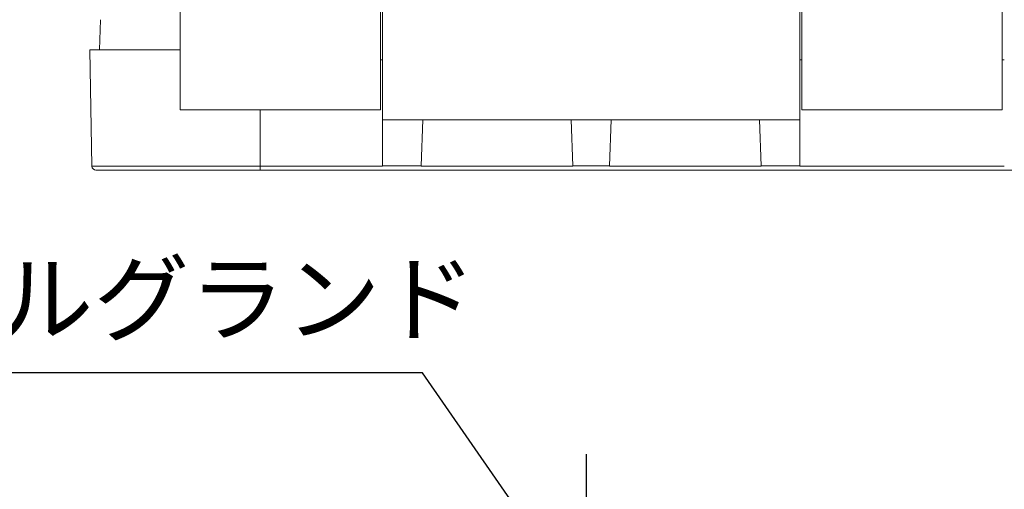
# Model space of a CAD drawing. Units: millimetres. Extents: x 0 to 403, y 0 to 280.
# Drawn here: x 254 to 303, y 217 to 240 of the extents above; entities that cross this region are included whole.
import ezdxf

# ---------------------------------------------------------------- set-up
doc = ezdxf.new("R2010")
doc.units = ezdxf.units.MM
doc.linetypes.add('AM_ISO08W050', pattern=[18, 12, -1.5, 3, -1.5])
doc.linetypes.add('AM_ISO08W050x2', pattern=[9, 6, -0.75, 1.5, -0.75])
for name, color, linetype, lineweight in [('AM_5', 3, 'Continuous', 25), ('AM_7', 4, 'AM_ISO08W050', 25), ('TK1', 7, 'Continuous', 25), ('TK2', 2, 'Continuous', 25), ('TK3', 5, 'Continuous', 25), ('TK7', 1, 'Continuous', 25)]:
    doc.layers.add(name, color=color, linetype=linetype, lineweight=lineweight)
doc.styles.get("Standard").update_dxf_attribs({"font": 'ISOCP.SHX', "bigfont": 'EXTFONT.SHX'})
doc.dimstyles.new('AM_ISO$4', dxfattribs={"dimtxt": 3.5, "dimasz": 2.5, "dimexe": 1, "dimexo": 1, "dimgap": 1.5, "dimtad": 1, "dimdsep": 46, "dimtxsty": 'Standard', "dimblk": 'OPEN30', "dimcen": 0, "dimclrd": 3, "dimclre": 3, "dimclrt": 2, "dimadec": 0, "dimazin": 2, "dimtp": 0.1, "dimtm": 0.1, "dimtfac": 0.71, "dimtofl": 0, "dimtmove": 0, "dimatfit": 0, "dimldrblk": 'OPEN30', "dimfxl": 1, "dimlwd": -1, "dimlwe": -1, "dimarcsym": 0})

# ---------------------------------------------------------------- blocks, each defined once
blk = doc.blocks.new('_Small')
at = {"color": 0, "linetype": 'ByBlock', "lineweight": -2}
blk.add_circle((0, 0), 0.25, dxfattribs=at)
blk = doc.blocks.new('*D28')
at = {"layer": 'AM_5', "color": 3, "transparency": 16777216}
for p, q in [((274.345, 222.452), (232.536, 222.452)), ((280.449, 213.686), (274.345, 222.452))]:
    blk.add_line(p, q, dxfattribs=at)
at = {"layer": 'Defpoints', "color": 0, "transparency": 16777216}
for p in [(280.449, 213.686), (281.851, 211.673)]:
    blk.add_point(p, dxfattribs=at)
at = {"layer": 'AM_5', "color": 3, "transparency": 16777216, "xscale": 2.5, "yscale": 2.5, "zscale": 2.5, "rotation": 304.8544265323761}
blk.add_blockref('_Small', (280.449, 213.686), dxfattribs=at)
at = {"layer": 'AM_5', "color": 2, "transparency": 16777216, "insert": (252.691, 225.702), "char_height": 3.5, "attachment_point": 5}
blk.add_mtext('M16:ケーブルグランド', dxfattribs=at)
blk = doc.blocks.new('_Open30')
at = {"color": 0, "linetype": 'ByBlock', "lineweight": -2}
for p, q in [((-1, 0.268), (0, 0)), ((0, 0), (-1, -0.268)), ((0, 0), (-1, 0))]:
    blk.add_line(p, q, dxfattribs=at)

msp = doc.modelspace()

# ---------------------------------------------------------------- linework, layer by layer
at = {"layer": 'AM_7', "linetype": 'AM_ISO08W050x2'}
msp.add_line((282.515, 218.402), (282.515, 200.24), dxfattribs=at)
at = {"layer": 'TK1', "lineweight": 5}
for p, q in [((262.265, 243.567), (262.265, 235.567)), ((272.265, 235.567), (272.265, 243.567)), ((272.365, 243.567), (272.365, 235.568)), ((293.265, 243.567), (293.265, 235.567)), ((303.265, 235.567), (303.265, 243.567)), ((262.265, 235.567), (272.265, 235.567)), ((293.265, 235.567), (303.265, 235.567))]:
    msp.add_line(p, q, dxfattribs=at)
at = {"layer": 'TK2', "lineweight": 5}
msp.add_line((258.248, 238.567), (258.3, 240.067), dxfattribs=at)
at = {"layer": 'TK3', "lineweight": 5}
for p, q in [((293.165, 235.568), (293.165, 243.567)), ((262.265, 238.567), (257.765, 238.567)), ((257.866, 232.763), (257.765, 238.567)), ((293.165, 232.773), (293.165, 238.567)), ((272.365, 238.067), (272.365, 232.773)), ((266.265, 235.567), (266.265, 232.763)), ((274.365, 235.068), (272.365, 235.068)), ((274.285, 232.773), (274.365, 235.068)), ((281.765, 235.067), (274.365, 235.067)), ((281.765, 235.068), (281.845, 232.773)), ((283.765, 235.068), (281.765, 235.068)), ((283.685, 232.773), (283.765, 235.068)), ((291.165, 235.067), (283.765, 235.067)), ((291.245, 232.773), (291.165, 235.068)), ((293.165, 235.068), (291.165, 235.068)), ((257.866, 232.763), (266.265, 232.763)), ((266.265, 232.763), (266.265, 232.567)), ((272.365, 232.773), (274.285, 232.773)), ((281.845, 232.773), (283.685, 232.773)), ((291.245, 232.773), (293.165, 232.773)), ((258.066, 232.567), (266.265, 232.567)), ((330.265, 232.567), (266.265, 232.567))]:
    msp.add_line(p, q, dxfattribs=at)
msp.add_arc((258.066, 232.767), 0.2, 181, 270, dxfattribs=at)
for points, degree in [([(272.365, 232.77), (270.332, 232.768), (268.299, 232.766), (266.265, 232.763)], 3), ([(274.285, 232.77), (281.845, 232.77)], 1), ([(283.685, 232.77), (291.245, 232.77)], 1), ([(293.165, 232.77), (303.365, 232.77)], 1)]:
    msp.add_open_spline(points, degree=degree, dxfattribs=at)
at = {"layer": 'TK7', "lineweight": 5}
for p, q in [((272.265, 238.067), (272.365, 238.067)), ((293.165, 238.067), (293.266, 238.067)), ((303.264, 238.067), (303.365, 238.067))]:
    msp.add_line(p, q, dxfattribs=at)

# ---------------------------------------------------------------- dimensions: what is measured, and where the dimension line sits
at = {"layer": 'AM_5'}
dim = msp.add_radius_dim(center=(281.851, 211.673), mpoint=(280.449, 213.686), text='M16:ケーブルグランド', dimstyle='AM_ISO$4', override={"dimtoh": 1, "dimblk2": 'Small', "dimsah": 1}, dxfattribs=at)
dim.commit()
dim.dimension.update_dxf_attribs({"geometry": '*D28', "text_midpoint": (252.691, 222.452), "dimtype": 164})

doc.saveas('drawing.dxf')
